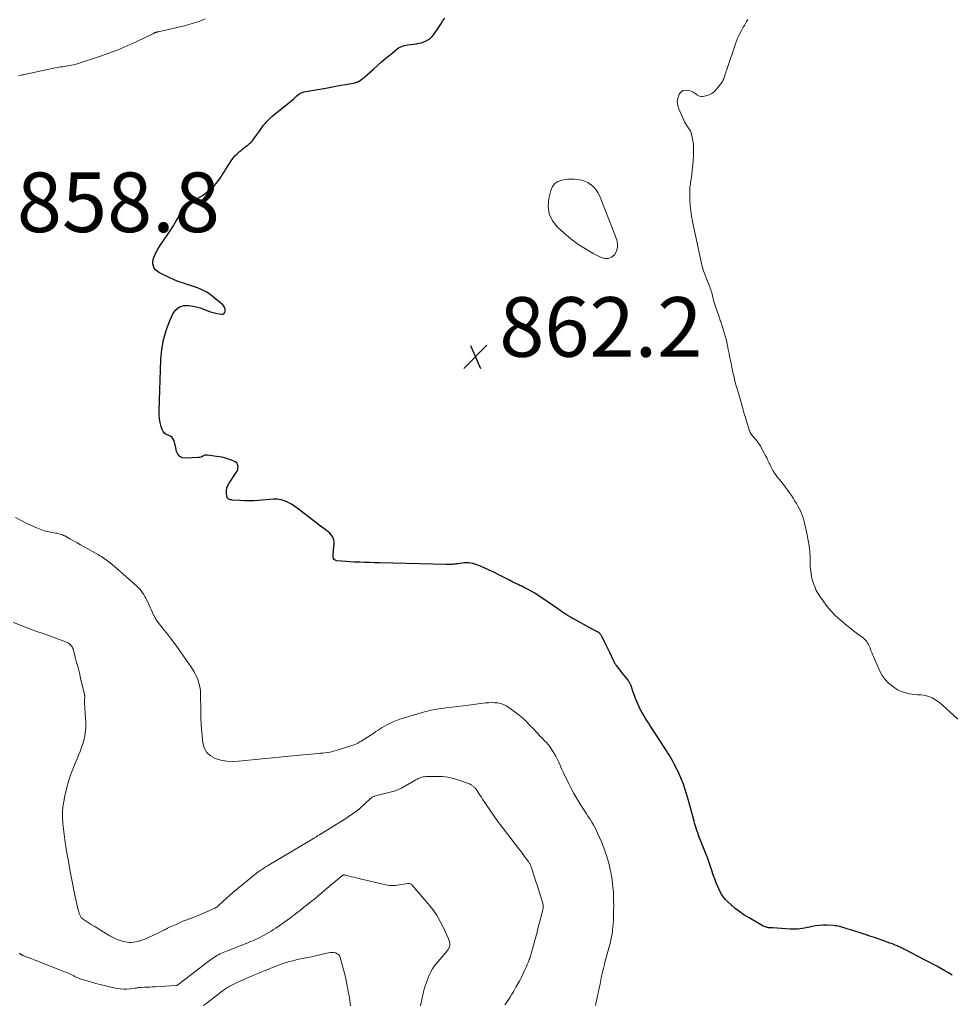
# Model space of a CAD drawing. Units: feet. Extents: x 1900344 to 1905000, y 535000 to 540001.
# Drawn here: x 1904337 to 1904650, y 535331 to 535662 of the extents above; entities that cross this region are included whole.
import ezdxf

# ---------------------------------------------------------------- set-up
doc = ezdxf.new("R2010")
doc.units = ezdxf.units.FT
doc.header["$LTSCALE"] = 100
doc.header["$MEASUREMENT"] = 0
for name, color, linetype, lineweight in [('CONTOUR INDEX', 32, 'Continuous', 25), ('CONTOUR INTERMEDIATE', 40, 'Continuous', 15), ('SPOT ELEVATION', 7, 'Continuous', 15)]:
    doc.layers.add(name, color=color, linetype=linetype, lineweight=lineweight)
doc.styles.add('slant', font='romans.shx', dxfattribs={"oblique": 14.999978})

# ---------------------------------------------------------------- blocks, each defined once
blk = doc.blocks.new('SPOT')
at = {"layer": 'SPOT ELEVATION', "lineweight": 25}
for p, q in [((-3.95, -3.95), (3.86, 3.85)), ((-1.67, 3.81), (1.74, -3.97))]:
    blk.add_line(p, q, dxfattribs=at)

msp = doc.modelspace()

# ---------------------------------------------------------------- linework, layer by layer
at = {"layer": 'CONTOUR INDEX', "elevation": 860, "flags": 128}
for points in [[(1904537.08, 535445.08), (1904536.98, 535445.23), (1904536.88, 535445.38), (1904536.79, 535445.53), (1904536.7, 535445.69), (1904536.62, 535445.85), (1904536.54, 535446.01), (1904535.61, 535447.98), (1904535.07, 535449.12), (1904534.53, 535450.27), (1904533.98, 535451.41), (1904533.43, 535452.55), (1904532.53, 535454.38), (1904532.4, 535454.63), (1904532.25, 535454.87), (1904532.09, 535455.11), (1904531.92, 535455.33), (1904531.8, 535455.48), (1904531.68, 535455.62), (1904531.54, 535455.75), (1904531.39, 535455.87), (1904531.23, 535455.97), (1904531.07, 535456.07), (1904530.9, 535456.16), (1904530.73, 535456.25), (1904530.56, 535456.33), (1904530.04, 535456.58), (1904529.61, 535456.79), (1904529.18, 535457.01), (1904528.76, 535457.23), (1904528.34, 535457.46), (1904523.33, 535460.21), (1904522.6, 535460.63), (1904521.87, 535461.05), (1904521.15, 535461.49), (1904520.44, 535461.94), (1904519.74, 535462.4), (1904519.03, 535462.87), (1904518.33, 535463.34), (1904517.64, 535463.81), (1904512.23, 535467.54), (1904511.06, 535468.31), (1904509.87, 535469.06), (1904508.66, 535469.75), (1904507.42, 535470.42), (1904506.09, 535471.11), (1904505.51, 535471.41), (1904504.93, 535471.7), (1904504.34, 535471.98), (1904503.74, 535472.26), (1904503.15, 535472.54), (1904502.56, 535472.82), (1904501.98, 535473.12), (1904501.4, 535473.42), (1904499.19, 535474.58), (1904497.65, 535475.37), (1904496.11, 535476.13), (1904494.54, 535476.86), (1904492.96, 535477.56), (1904491.1, 535478.36), (1904490.44, 535478.62), (1904489.76, 535478.85), (1904489.07, 535479.02), (1904488.37, 535479.16), (1904487.66, 535479.24), (1904486.95, 535479.28), (1904486.24, 535479.26), (1904485.53, 535479.19), (1904484.13, 535478.99), (1904483.64, 535478.93), (1904483.15, 535478.86), (1904482.66, 535478.81), (1904482.17, 535478.75), (1904481.68, 535478.71), (1904481.18, 535478.68), (1904480.69, 535478.68), (1904480.19, 535478.68), (1904457.75, 535479.24), (1904456.09, 535479.29), (1904454.44, 535479.34), (1904452.79, 535479.39), (1904451.14, 535479.46), (1904450.66, 535479.47), (1904449.25, 535479.54), (1904447.84, 535479.62), (1904446.43, 535479.72), (1904445.02, 535479.83), (1904443.37, 535479.97), (1904442.91, 535480.13), (1904442.55, 535480.38), (1904442.34, 535480.77), (1904442.23, 535481.24), (1904442.25, 535481.83), (1904442.27, 535482.41), (1904442.32, 535482.99), (1904442.37, 535483.58), (1904442.58, 535485.57), (1904442.58, 535486.25), (1904442.49, 535486.91), (1904442.27, 535487.53), (1904441.95, 535488.13), (1904441.53, 535488.69), (1904441.08, 535489.22), (1904440.57, 535489.69), (1904440.03, 535490.13), (1904439.06, 535490.84), (1904438.02, 535491.61), (1904436.98, 535492.39), (1904435.95, 535493.19), (1904434.92, 535493.99), (1904431.52, 535496.67), (1904430.47, 535497.46), (1904429.39, 535498.22), (1904428.27, 535498.92), (1904427.13, 535499.58), (1904425.94, 535500.1), (1904424.73, 535500.47), (1904423.47, 535500.62), (1904422.18, 535500.63), (1904417.13, 535500.2), (1904415.56, 535500.1), (1904413.99, 535500.05), (1904412.42, 535500.08), (1904410.85, 535500.16), (1904408.36, 535500.35), (1904408.04, 535500.39), (1904407.73, 535500.45), (1904407.43, 535500.55), (1904407.14, 535500.68), (1904406.89, 535500.85), (1904406.7, 535501.06), (1904406.58, 535501.32), (1904406.51, 535501.61), (1904406.42, 535502.75), (1904406.44, 535503.62), (1904406.58, 535504.46), (1904406.88, 535505.26), (1904407.29, 535506.03), (1904409.7, 535509.57), (1904409.97, 535510.07), (1904410.17, 535510.6), (1904410.26, 535511.15), (1904410.29, 535511.72), (1904410.16, 535512.24), (1904409.94, 535512.7), (1904409.58, 535513.06), (1904409.12, 535513.35), (1904408.14, 535513.75), (1904407.1, 535514.13), (1904406.04, 535514.46), (1904404.95, 535514.71), (1904403.85, 535514.9), (1904400.02, 535515.43), (1904399.62, 535515.44), (1904399.23, 535515.39), (1904398.86, 535515.27), (1904398.5, 535515.09), (1904398.15, 535514.9), (1904397.77, 535514.74), (1904397.38, 535514.65), (1904396.98, 535514.6), (1904392.71, 535514.37), (1904391.65, 535514.56), (1904390.76, 535514.97), (1904390.13, 535515.72), (1904389.68, 535516.7), (1904389.43, 535517.89), (1904389.28, 535518.53), (1904389.12, 535519.17), (1904388.93, 535519.8), (1904388.73, 535520.42), (1904388.44, 535520.97), (1904388.07, 535521.43), (1904387.59, 535521.77), (1904387.03, 535522.03), (1904386.8, 535522.1), (1904386.14, 535522.4), (1904385.58, 535522.81), (1904385.16, 535523.36), (1904384.84, 535524.01), (1904384.51, 535525.08), (1904384.18, 535526.37), (1904383.94, 535527.67), (1904383.83, 535528.99), (1904383.8, 535530.32), (1904384.39, 535547.6), (1904384.69, 535550.87), (1904385.23, 535554.1), (1904386.14, 535557.23), (1904387.29, 535560.31), (1904388.4, 535562.84), (1904389.4, 535564.21), (1904390.6, 535565.2), (1904392.09, 535565.63), (1904393.79, 535565.69), (1904395.79, 535565.33), (1904396.69, 535565.13), (1904397.58, 535564.89), (1904398.44, 535564.59), (1904399.3, 535564.25), (1904400.15, 535563.9), (1904401.01, 535563.59), (1904401.9, 535563.34), (1904402.79, 535563.12), (1904404.61, 535562.74), (1904405.12, 535562.77), (1904405.53, 535562.93), (1904405.81, 535563.28), (1904406.01, 535563.75), (1904405.98, 535564.35), (1904405.85, 535564.91), (1904405.56, 535565.4), (1904405.17, 535565.85), (1904402.18, 535568.4), (1904401.34, 535569.06), (1904400.47, 535569.68), (1904399.57, 535570.23), (1904398.63, 535570.74), (1904397.67, 535571.2), (1904396.69, 535571.61), (1904395.68, 535571.97), (1904394.67, 535572.3), (1904393.54, 535572.62), (1904391.96, 535573.12), (1904390.4, 535573.67), (1904388.88, 535574.31), (1904387.37, 535574.99), (1904383.74, 535576.75), (1904383.12, 535577.15), (1904382.58, 535577.64), (1904382.18, 535578.23), (1904381.86, 535578.91), (1904381.7, 535579.64), (1904381.66, 535580.37), (1904381.77, 535581.09), (1904381.99, 535581.81), (1904382.33, 535582.58), (1904382.8, 535583.57), (1904383.31, 535584.54), (1904383.88, 535585.47), (1904384.49, 535586.37), (1904385.13, 535587.26), (1904385.76, 535588.16), (1904386.38, 535589.06), (1904386.99, 535589.97), (1904387.54, 535590.8), (1904388.07, 535591.61), (1904388.58, 535592.44), (1904389.08, 535593.28), (1904389.56, 535594.13), (1904390.02, 535594.96), (1904390.26, 535595.4), (1904390.5, 535595.84), (1904390.74, 535596.28), (1904390.98, 535596.73), (1904391.24, 535597.15), (1904391.53, 535597.56), (1904391.86, 535597.93), (1904392.22, 535598.27), (1904393.79, 535599.62), (1904394.5, 535600.2), (1904395.24, 535600.74), (1904396.02, 535601.24), (1904396.81, 535601.7), (1904397.61, 535602.16), (1904398.38, 535602.65), (1904399.11, 535603.2), (1904399.83, 535603.78), (1904401.7, 535605.39), (1904402.35, 535606), (1904402.96, 535606.65), (1904403.51, 535607.34), (1904404.03, 535608.06), (1904404.52, 535608.81), (1904405, 535609.57), (1904405.49, 535610.32), (1904405.97, 535611.07), (1904407.97, 535614.21), (1904408.59, 535615.08), (1904409.26, 535615.9), (1904410.01, 535616.65), (1904410.82, 535617.35), (1904411.4, 535617.81), (1904411.95, 535618.25), (1904412.5, 535618.68), (1904413.05, 535619.12), (1904413.61, 535619.55), (1904414.14, 535620.01), (1904414.64, 535620.49), (1904415.1, 535621.01), (1904415.53, 535621.56), (1904417.44, 535624.25), (1904417.91, 535624.9), (1904418.4, 535625.55), (1904418.89, 535626.18), (1904419.4, 535626.81), (1904419.93, 535627.42), (1904420.48, 535628), (1904421.07, 535628.56), (1904421.68, 535629.09), (1904428.99, 535635.09), (1904429.13, 535635.21), (1904429.26, 535635.32), (1904429.39, 535635.44), (1904429.52, 535635.57), (1904429.64, 535635.69), (1904429.77, 535635.81), (1904429.9, 535635.93), (1904430.04, 535636.04), (1904430.57, 535636.5), (1904430.99, 535636.8), (1904431.43, 535637.06), (1904431.91, 535637.24), (1904432.41, 535637.37), (1904439.79, 535638.68), (1904441.47, 535638.98), (1904443.15, 535639.29), (1904444.83, 535639.6), (1904446.51, 535639.91), (1904449.48, 535640.47), (1904449.67, 535640.51), (1904449.86, 535640.56), (1904450.05, 535640.61), (1904450.24, 535640.67), (1904450.43, 535640.74), (1904450.61, 535640.82), (1904450.78, 535640.91), (1904450.95, 535641.02), (1904451.44, 535641.36), (1904451.85, 535641.65), (1904452.24, 535641.95), (1904452.63, 535642.27), (1904453, 535642.59), (1904455.72, 535645.04), (1904457.1, 535646.27), (1904458.49, 535647.49), (1904459.9, 535648.69), (1904461.31, 535649.88), (1904463.32, 535651.55), (1904463.75, 535651.88), (1904464.21, 535652.17), (1904464.68, 535652.42), (1904465.18, 535652.63), (1904465.69, 535652.81), (1904466.21, 535652.96), (1904466.74, 535653.07), (1904467.28, 535653.16), (1904470.16, 535653.54), (1904471.01, 535653.7), (1904471.84, 535653.9), (1904472.66, 535654.18), (1904473.45, 535654.52), (1904474.19, 535654.95), (1904474.87, 535655.44), (1904475.47, 535656.04), (1904476.02, 535656.7), (1904476.36, 535657.19), (1904477.02, 535658.16), (1904477.68, 535659.13), (1904478.32, 535660.11), (1904478.94, 535661.1), (1904479.01, 535661.2), (1904479.72, 535662.19)], [(1904649.99, 535340.83), (1904648.76, 535341.59), (1904647.52, 535342.32), (1904646.26, 535343.05), (1904646.18, 535343.09), (1904644.88, 535343.82), (1904643.58, 535344.53), (1904642.26, 535345.24), (1904640.94, 535345.93), (1904634.15, 535349.43), (1904633.84, 535349.59), (1904633.53, 535349.75), (1904633.21, 535349.91), (1904632.9, 535350.06), (1904632.58, 535350.21), (1904632.26, 535350.36), (1904631.94, 535350.5), (1904631.62, 535350.64), (1904631.23, 535350.8), (1904630.71, 535351.02), (1904630.18, 535351.23), (1904629.66, 535351.43), (1904629.13, 535351.63), (1904627.1, 535352.36), (1904625.55, 535352.91), (1904624, 535353.45), (1904622.44, 535353.97), (1904620.87, 535354.47), (1904615.98, 535356.02), (1904615.52, 535356.16), (1904615.06, 535356.31), (1904614.59, 535356.45), (1904614.13, 535356.6), (1904613.67, 535356.74), (1904613.2, 535356.88), (1904612.74, 535357.02), (1904612.27, 535357.15), (1904612.22, 535357.16), (1904611.72, 535357.28), (1904611.22, 535357.38), (1904610.72, 535357.44), (1904610.21, 535357.49), (1904607.79, 535357.62), (1904606.57, 535357.63), (1904605.34, 535357.57), (1904604.13, 535357.41), (1904602.92, 535357.17), (1904602.12, 535356.98), (1904601.32, 535356.8), (1904600.51, 535356.64), (1904599.7, 535356.51), (1904598.89, 535356.4), (1904598.08, 535356.32), (1904597.26, 535356.27), (1904596.44, 535356.27), (1904595.62, 535356.31), (1904589.82, 535356.69), (1904589.58, 535356.7), (1904589.35, 535356.71), (1904589.11, 535356.73), (1904588.88, 535356.74), (1904588.64, 535356.75), (1904588.41, 535356.78), (1904588.18, 535356.81), (1904587.95, 535356.86), (1904587.65, 535356.93), (1904587.27, 535357.03), (1904586.91, 535357.15), (1904586.55, 535357.31), (1904586.21, 535357.49), (1904581.84, 535360.04), (1904580.25, 535361.04), (1904578.7, 535362.1), (1904577.23, 535363.25), (1904575.8, 535364.47), (1904574.68, 535365.49), (1904573.9, 535366.29), (1904573.19, 535367.14), (1904572.6, 535368.08), (1904572.08, 535369.07), (1904571.41, 535370.57), (1904570.85, 535371.89), (1904570.32, 535373.22), (1904569.84, 535374.58), (1904569.39, 535375.94), (1904568.95, 535377.31), (1904568.49, 535378.67), (1904567.99, 535380.02), (1904567.47, 535381.36), (1904565.44, 535386.39), (1904565.15, 535387.13), (1904564.87, 535387.87), (1904564.61, 535388.62), (1904564.35, 535389.37), (1904564.07, 535390.18), (1904563.96, 535390.53), (1904563.85, 535390.88), (1904563.75, 535391.22), (1904563.66, 535391.57), (1904563.56, 535391.92), (1904563.47, 535392.27), (1904563.37, 535392.62), (1904563.28, 535392.97), (1904561.48, 535399.52), (1904561.17, 535400.61), (1904560.85, 535401.7), (1904560.51, 535402.79), (1904560.16, 535403.87), (1904559.8, 535404.93), (1904559.61, 535405.48), (1904559.41, 535406.02), (1904559.2, 535406.55), (1904558.98, 535407.09), (1904558.75, 535407.62), (1904558.51, 535408.14), (1904558.27, 535408.66), (1904558.01, 535409.18), (1904557.18, 535410.81), (1904556.76, 535411.62), (1904556.33, 535412.42), (1904555.89, 535413.22), (1904555.44, 535414.01), (1904554.98, 535414.79), (1904554.52, 535415.57), (1904554.04, 535416.34), (1904553.55, 535417.11), (1904548.54, 535424.8), (1904548.03, 535425.59), (1904547.52, 535426.39), (1904547.02, 535427.2), (1904546.53, 535428.01), (1904545.86, 535429.14), (1904545.71, 535429.39), (1904545.57, 535429.64), (1904545.44, 535429.9), (1904545.32, 535430.16), (1904544.63, 535431.67), (1904544.18, 535432.69), (1904543.75, 535433.72), (1904543.34, 535434.77), (1904542.96, 535435.82), (1904542.11, 535438.28), (1904542.03, 535438.49), (1904541.94, 535438.7), (1904541.84, 535438.91), (1904541.74, 535439.12), (1904541.63, 535439.32), (1904541.51, 535439.51), (1904541.38, 535439.7), (1904541.24, 535439.88), (1904540.21, 535441.15), (1904539.68, 535441.8), (1904539.16, 535442.45), (1904538.63, 535443.11), (1904538.11, 535443.76), (1904537.3, 535444.79), (1904537.19, 535444.93), (1904537.08, 535445.08)]]:
    msp.add_lwpolyline(points, dxfattribs=at)
at = {"layer": 'CONTOUR INTERMEDIATE', "flags": 128}
for points, elevation in [([(1904336.65, 535642.82), (1904337.05, 535642.91), (1904337.45, 535642.99), (1904337.85, 535643.08), (1904338.25, 535643.16), (1904338.65, 535643.24), (1904348.9, 535645.43), (1904349.51, 535645.55), (1904350.12, 535645.67), (1904350.73, 535645.77), (1904351.34, 535645.86), (1904351.95, 535645.94), (1904352.57, 535646.03), (1904353.18, 535646.13), (1904353.79, 535646.23), (1904353.81, 535646.23), (1904354.42, 535646.34), (1904355.03, 535646.48), (1904355.64, 535646.64), (1904356.24, 535646.82), (1904363.79, 535649.25), (1904366.93, 535650.34), (1904370.04, 535651.51), (1904373.09, 535652.82), (1904376.11, 535654.22), (1904381.86, 535657.03), (1904381.98, 535657.08), (1904382.09, 535657.14), (1904382.21, 535657.19), (1904382.33, 535657.24), (1904382.45, 535657.29), (1904382.57, 535657.33), (1904382.69, 535657.37), (1904382.81, 535657.41), (1904382.86, 535657.42), (1904383, 535657.46), (1904383.15, 535657.5), (1904383.3, 535657.54), (1904383.45, 535657.57), (1904392.26, 535659.61), (1904393.02, 535659.79), (1904393.77, 535659.99), (1904394.52, 535660.21), (1904395.27, 535660.43), (1904396.01, 535660.67), (1904396.75, 535660.93), (1904397.49, 535661.19), (1904398.21, 535661.47), (1904398.42, 535661.55), (1904399.24, 535661.87)], 856), ([(1904651.97, 535426.82), (1904646.64, 535431.64), (1904645.87, 535432.28), (1904645.06, 535432.89), (1904644.2, 535433.42), (1904643.32, 535433.91), (1904643.27, 535433.93), (1904642.37, 535434.31), (1904641.44, 535434.62), (1904640.49, 535434.81), (1904639.51, 535434.92), (1904638.53, 535434.99), (1904637.54, 535435.08), (1904636.56, 535435.21), (1904635.58, 535435.35), (1904635.18, 535435.42), (1904634.04, 535435.69), (1904632.94, 535436.06), (1904631.9, 535436.57), (1904630.89, 535437.18), (1904629.99, 535437.82), (1904628.69, 535438.9), (1904627.54, 535440.1), (1904626.58, 535441.47), (1904625.77, 535442.95), (1904623.6, 535447.79), (1904623.32, 535448.46), (1904623.04, 535449.12), (1904622.78, 535449.8), (1904622.52, 535450.48), (1904622.37, 535450.91), (1904622.19, 535451.36), (1904621.98, 535451.81), (1904621.74, 535452.24), (1904621.49, 535452.66), (1904621.19, 535453.06), (1904620.87, 535453.43), (1904620.52, 535453.76), (1904620.14, 535454.07), (1904618.23, 535455.48), (1904616.89, 535456.49), (1904615.56, 535457.52), (1904614.25, 535458.58), (1904612.96, 535459.65), (1904612.29, 535460.22), (1904610.73, 535461.65), (1904609.27, 535463.15), (1904607.93, 535464.77), (1904606.68, 535466.47), (1904605.52, 535468.18), (1904604.95, 535469.1), (1904604.43, 535470.04), (1904603.99, 535471.03), (1904603.6, 535472.03), (1904603.38, 535472.67), (1904603.16, 535473.39), (1904602.96, 535474.11), (1904602.81, 535474.84), (1904602.68, 535475.57), (1904602.66, 535475.68), (1904602.56, 535476.48), (1904602.47, 535477.28), (1904602.41, 535478.08), (1904602.37, 535478.88), (1904602.31, 535481.12), (1904602.2, 535483.03), (1904602.01, 535484.94), (1904601.71, 535486.83), (1904601.34, 535488.71), (1904600.33, 535493.16), (1904600.09, 535494.07), (1904599.81, 535494.96), (1904599.46, 535495.84), (1904599.08, 535496.69), (1904598.65, 535497.53), (1904598.21, 535498.36), (1904597.73, 535499.18), (1904597.24, 535499.98), (1904596.63, 535500.95), (1904596.05, 535501.85), (1904595.45, 535502.74), (1904594.84, 535503.62), (1904594.2, 535504.49), (1904593.72, 535505.15), (1904593.31, 535505.68), (1904592.9, 535506.2), (1904592.48, 535506.71), (1904592.05, 535507.22), (1904591.62, 535507.73), (1904591.21, 535508.26), (1904590.82, 535508.79), (1904590.44, 535509.34), (1904590.29, 535509.57), (1904589.87, 535510.25), (1904589.47, 535510.94), (1904589.11, 535511.65), (1904588.77, 535512.38), (1904588.61, 535512.74), (1904588.19, 535513.65), (1904587.76, 535514.55), (1904587.3, 535515.44), (1904586.83, 535516.33), (1904585.66, 535518.45), (1904585.31, 535519.03), (1904584.94, 535519.6), (1904584.53, 535520.14), (1904584.09, 535520.66), (1904583.74, 535521.05), (1904583.46, 535521.37), (1904583.19, 535521.69), (1904582.92, 535522.02), (1904582.66, 535522.36), (1904582.43, 535522.7), (1904582.22, 535523.06), (1904582.05, 535523.44), (1904581.9, 535523.84), (1904581.38, 535525.55), (1904581, 535526.82), (1904580.62, 535528.08), (1904580.25, 535529.35), (1904579.88, 535530.62), (1904578.81, 535534.37), (1904578.5, 535535.46), (1904578.18, 535536.55), (1904577.86, 535537.65), (1904577.54, 535538.74), (1904577.23, 535539.83), (1904576.94, 535540.93), (1904576.68, 535542.04), (1904576.43, 535543.15), (1904575.7, 535546.76), (1904575.42, 535548.14), (1904575.14, 535549.53), (1904574.86, 535550.91), (1904574.57, 535552.29), (1904574.48, 535552.74), (1904574.23, 535553.9), (1904573.95, 535555.05), (1904573.64, 535556.19), (1904573.31, 535557.32), (1904572.85, 535558.82), (1904572.73, 535559.2), (1904572.6, 535559.58), (1904572.46, 535559.95), (1904572.32, 535560.32), (1904572.18, 535560.69), (1904572.04, 535561.07), (1904571.9, 535561.44), (1904571.77, 535561.82), (1904570.55, 535565.36), (1904570.33, 535566.03), (1904570.13, 535566.7), (1904569.95, 535567.38), (1904569.79, 535568.07), (1904569.72, 535568.4), (1904569.6, 535568.92), (1904569.47, 535569.44), (1904569.32, 535569.95), (1904569.17, 535570.46), (1904569, 535570.97), (1904568.83, 535571.47), (1904568.64, 535571.97), (1904568.44, 535572.46), (1904567.64, 535574.36), (1904567.08, 535575.81), (1904566.58, 535577.28), (1904566.15, 535578.78), (1904565.78, 535580.29), (1904562.86, 535593.92), (1904562.53, 535595.68), (1904562.27, 535597.45), (1904562.1, 535599.23), (1904562, 535601.02), (1904561.92, 535603.67), (1904561.92, 535604.14), (1904561.93, 535604.61), (1904561.96, 535605.08), (1904562.01, 535605.55), (1904562.07, 535606.01), (1904562.13, 535606.48), (1904562.2, 535606.94), (1904562.26, 535607.41), (1904562.58, 535609.66), (1904562.78, 535611.25), (1904562.95, 535612.84), (1904563.07, 535614.44), (1904563.15, 535616.05), (1904563.21, 535617.62), (1904563.2, 535618.74), (1904563.14, 535619.86), (1904562.99, 535620.97), (1904562.77, 535622.08), (1904562.54, 535623.08), (1904562.36, 535623.66), (1904562.14, 535624.22), (1904561.84, 535624.75), (1904561.49, 535625.25), (1904561.13, 535625.75), (1904560.79, 535626.26), (1904560.5, 535626.79), (1904560.22, 535627.34), (1904558.24, 535631.73), (1904557.89, 535632.87), (1904557.75, 535634.02), (1904557.9, 535635.16), (1904558.25, 535636.3), (1904558.39, 535636.59), (1904558.97, 535637.32), (1904559.64, 535637.82), (1904560.47, 535637.98), (1904561.4, 535637.91), (1904562.41, 535637.58), (1904562.93, 535637.38), (1904563.43, 535637.13), (1904563.89, 535636.81), (1904564.32, 535636.46), (1904564.76, 535636.15), (1904565.23, 535635.94), (1904565.74, 535635.87), (1904566.27, 535635.89), (1904567.37, 535636.1), (1904568.4, 535636.42), (1904569.36, 535636.87), (1904570.19, 535637.52), (1904570.94, 535638.3), (1904572.68, 535640.6), (1904572.79, 535640.75), (1904572.9, 535640.9), (1904572.99, 535641.06), (1904573.08, 535641.22), (1904573.17, 535641.39), (1904573.24, 535641.56), (1904573.31, 535641.73), (1904573.38, 535641.91), (1904573.68, 535642.78), (1904573.76, 535643.05), (1904573.85, 535643.31), (1904573.93, 535643.57), (1904574, 535643.84), (1904574.08, 535644.1), (1904574.16, 535644.37), (1904574.24, 535644.63), (1904574.33, 535644.89), (1904577.35, 535653.82), (1904577.69, 535654.73), (1904578.07, 535655.63), (1904578.49, 535656.51), (1904578.94, 535657.37), (1904579.17, 535657.78), (1904579.53, 535658.43), (1904579.91, 535659.07), (1904580.28, 535659.72), (1904580.66, 535660.36), (1904581.03, 535661.01), (1904581.38, 535661.67)], 864), ([(1904530.29, 535330.67), (1904530.99, 535333.91), (1904531.27, 535335.23), (1904531.55, 535336.54), (1904531.81, 535337.86), (1904532.08, 535339.18), (1904532.34, 535340.5), (1904532.63, 535341.82), (1904532.94, 535343.13), (1904533.27, 535344.43), (1904533.44, 535345.08), (1904533.77, 535346.33), (1904534.11, 535347.58), (1904534.45, 535348.83), (1904534.79, 535350.07), (1904535.18, 535351.45), (1904535.32, 535352.01), (1904535.46, 535352.57), (1904535.59, 535353.13), (1904535.71, 535353.7), (1904535.82, 535354.26), (1904535.91, 535354.83), (1904535.98, 535355.41), (1904536.05, 535355.98), (1904536.15, 535357.05), (1904536.24, 535358.16), (1904536.32, 535359.27), (1904536.36, 535360.38), (1904536.38, 535361.5), (1904536.39, 535362.93), (1904536.4, 535363.75), (1904536.4, 535364.58), (1904536.39, 535365.4), (1904536.38, 535366.22), (1904536.36, 535367.05), (1904536.33, 535367.87), (1904536.28, 535368.69), (1904536.22, 535369.51), (1904536.16, 535370.39), (1904536.03, 535371.64), (1904535.88, 535372.89), (1904535.67, 535374.13), (1904535.42, 535375.37), (1904535.21, 535376.37), (1904534.83, 535377.95), (1904534.41, 535379.52), (1904533.94, 535381.07), (1904533.43, 535382.61), (1904533.39, 535382.74), (1904532.85, 535384.2), (1904532.28, 535385.65), (1904531.66, 535387.08), (1904531.01, 535388.49), (1904530.64, 535389.28), (1904530.13, 535390.28), (1904529.61, 535391.27), (1904529.04, 535392.24), (1904528.45, 535393.19), (1904528.39, 535393.28), (1904527.75, 535394.26), (1904527.11, 535395.25), (1904526.47, 535396.23), (1904525.84, 535397.22), (1904525.02, 535398.51), (1904524, 535400.16), (1904523.03, 535401.83), (1904522.12, 535403.53), (1904521.25, 535405.26), (1904519.58, 535408.75), (1904519.14, 535409.69), (1904518.7, 535410.63), (1904518.28, 535411.58), (1904517.87, 535412.53), (1904517.43, 535413.46), (1904516.96, 535414.39), (1904516.45, 535415.28), (1904515.9, 535416.15), (1904515.04, 535417.44), (1904514.83, 535417.73), (1904514.62, 535418.01), (1904514.4, 535418.28), (1904514.16, 535418.54), (1904513.92, 535418.8), (1904513.68, 535419.06), (1904513.43, 535419.31), (1904513.18, 535419.56), (1904512.82, 535419.93), (1904512.39, 535420.37), (1904511.96, 535420.81), (1904511.54, 535421.25), (1904511.12, 535421.7), (1904508.89, 535424.05), (1904508.39, 535424.59), (1904507.88, 535425.12), (1904507.37, 535425.65), (1904506.86, 535426.18), (1904506.34, 535426.7), (1904505.8, 535427.2), (1904505.24, 535427.68), (1904504.66, 535428.13), (1904501.15, 535430.75), (1904500.29, 535431.29), (1904499.4, 535431.73), (1904498.45, 535432.03), (1904497.46, 535432.22), (1904496.44, 535432.31), (1904495.43, 535432.34), (1904494.41, 535432.3), (1904493.39, 535432.22), (1904487.69, 535431.52), (1904485.81, 535431.29), (1904483.93, 535431.05), (1904482.05, 535430.81), (1904480.17, 535430.57), (1904477.72, 535430.25), (1904477.07, 535430.16), (1904476.42, 535430.06), (1904475.78, 535429.94), (1904475.13, 535429.81), (1904474.49, 535429.67), (1904473.86, 535429.51), (1904473.22, 535429.35), (1904472.59, 535429.17), (1904466.89, 535427.51), (1904465.75, 535427.15), (1904464.61, 535426.77), (1904463.49, 535426.34), (1904462.37, 535425.88), (1904461.74, 535425.61), (1904460.96, 535425.25), (1904460.2, 535424.86), (1904459.45, 535424.44), (1904458.72, 535424), (1904458, 535423.53), (1904457.28, 535423.07), (1904456.55, 535422.61), (1904455.83, 535422.14), (1904451.57, 535419.41), (1904451.2, 535419.18), (1904450.83, 535418.96), (1904450.45, 535418.75), (1904450.06, 535418.55), (1904449.67, 535418.37), (1904449.27, 535418.19), (1904448.86, 535418.04), (1904448.45, 535417.9), (1904443.62, 535416.35), (1904442.82, 535416.12), (1904442.02, 535415.91), (1904441.21, 535415.75), (1904440.39, 535415.62), (1904439.57, 535415.51), (1904438.75, 535415.41), (1904437.93, 535415.33), (1904437.1, 535415.25), (1904436.12, 535415.17), (1904434.81, 535415.07), (1904433.5, 535414.95), (1904432.18, 535414.83), (1904430.87, 535414.7), (1904410.39, 535412.64), (1904408.42, 535412.57), (1904406.47, 535412.68), (1904404.55, 535413.04), (1904402.65, 535413.57), (1904401.07, 535414.48), (1904399.79, 535415.62), (1904398.97, 535417.13), (1904398.46, 535418.88), (1904398.36, 535419.82), (1904398.14, 535422.28), (1904397.96, 535424.74), (1904397.85, 535427.2), (1904397.79, 535429.67), (1904397.73, 535435.12), (1904397.64, 535436.4), (1904397.47, 535437.66), (1904397.15, 535438.9), (1904396.74, 535440.12), (1904396.23, 535441.3), (1904395.66, 535442.46), (1904395.02, 535443.57), (1904394.32, 535444.66), (1904393.8, 535445.42), (1904392.8, 535446.86), (1904391.79, 535448.3), (1904390.77, 535449.72), (1904389.73, 535451.14), (1904387.61, 535453.99), (1904386.92, 535454.91), (1904386.22, 535455.81), (1904385.51, 535456.71), (1904384.78, 535457.59), (1904383.76, 535458.82), (1904383.54, 535459.09), (1904383.33, 535459.37), (1904383.13, 535459.65), (1904382.94, 535459.94), (1904382.76, 535460.23), (1904382.59, 535460.53), (1904382.42, 535460.84), (1904382.27, 535461.15), (1904379.66, 535466.74), (1904379.34, 535467.39), (1904379, 535468.02), (1904378.62, 535468.64), (1904378.23, 535469.25), (1904377.8, 535469.84), (1904377.34, 535470.4), (1904376.85, 535470.92), (1904376.33, 535471.42), (1904373.44, 535474.01), (1904373.11, 535474.31), (1904372.78, 535474.6), (1904372.45, 535474.89), (1904372.11, 535475.18), (1904371.76, 535475.48), (1904371.6, 535475.62), (1904371.44, 535475.76), (1904371.28, 535475.9), (1904371.13, 535476.05), (1904370.98, 535476.19), (1904370.82, 535476.33), (1904370.66, 535476.47), (1904370.5, 535476.61), (1904367.19, 535479.4), (1904366.74, 535479.76), (1904366.3, 535480.11), (1904365.83, 535480.43), (1904365.36, 535480.75), (1904364.88, 535481.05), (1904364.4, 535481.35), (1904363.91, 535481.64), (1904363.42, 535481.93), (1904358.63, 535484.67), (1904357.43, 535485.35), (1904356.23, 535486.03), (1904355.02, 535486.71), (1904353.81, 535487.38), (1904352.1, 535488.33), (1904351.74, 535488.51), (1904351.37, 535488.68), (1904351, 535488.82), (1904350.62, 535488.94), (1904350.23, 535489.04), (1904349.84, 535489.13), (1904349.44, 535489.21), (1904349.05, 535489.28), (1904347.47, 535489.52), (1904346.3, 535489.75), (1904345.15, 535490.05), (1904344.03, 535490.44), (1904342.92, 535490.89), (1904339.84, 535492.31), (1904337.67, 535493.37), (1904335.54, 535494.49)], 856), ([(1904499.83, 535330.84), (1904500.29, 535331.48), (1904500.97, 535332.47), (1904501.63, 535333.46), (1904502.26, 535334.48), (1904502.87, 535335.51), (1904503.59, 535336.77), (1904504.23, 535337.9), (1904504.84, 535339.05), (1904505.43, 535340.2), (1904505.99, 535341.37), (1904506.47, 535342.37), (1904506.78, 535343.04), (1904507.09, 535343.72), (1904507.38, 535344.39), (1904507.67, 535345.07), (1904507.91, 535345.66), (1904508.07, 535346.05), (1904508.22, 535346.45), (1904508.36, 535346.84), (1904508.5, 535347.24), (1904508.62, 535347.65), (1904508.75, 535348.05), (1904508.86, 535348.46), (1904508.97, 535348.86), (1904510.25, 535353.67), (1904510.68, 535355.3), (1904511.1, 535356.94), (1904511.53, 535358.58), (1904511.94, 535360.21), (1904512.61, 535362.87), (1904512.68, 535363.18), (1904512.72, 535363.49), (1904512.74, 535363.81), (1904512.73, 535364.13), (1904512.7, 535364.44), (1904512.66, 535364.76), (1904512.59, 535365.07), (1904512.5, 535365.37), (1904511.75, 535367.76), (1904511.27, 535369.25), (1904510.78, 535370.74), (1904510.29, 535372.24), (1904509.8, 535373.73), (1904508.64, 535377.21), (1904508.54, 535377.48), (1904508.44, 535377.75), (1904508.32, 535378.01), (1904508.2, 535378.27), (1904508.17, 535378.33), (1904508.05, 535378.56), (1904507.92, 535378.78), (1904507.78, 535378.99), (1904507.63, 535379.2), (1904506.8, 535380.29), (1904506.23, 535381.04), (1904505.66, 535381.79), (1904505.09, 535382.54), (1904504.52, 535383.29), (1904498.3, 535391.39), (1904497.77, 535392.1), (1904497.25, 535392.82), (1904496.74, 535393.54), (1904496.23, 535394.27), (1904492.38, 535399.96), (1904491.97, 535400.58), (1904491.56, 535401.2), (1904491.15, 535401.82), (1904490.74, 535402.44), (1904490.18, 535403.29), (1904490.05, 535403.48), (1904489.9, 535403.66), (1904489.75, 535403.84), (1904489.58, 535404), (1904489.4, 535404.15), (1904489.22, 535404.3), (1904489.03, 535404.43), (1904488.83, 535404.56), (1904488.61, 535404.69), (1904488.29, 535404.86), (1904487.97, 535405.03), (1904487.64, 535405.17), (1904487.31, 535405.3), (1904484.41, 535406.34), (1904482.6, 535406.88), (1904480.77, 535407.28), (1904478.91, 535407.49), (1904477.02, 535407.56), (1904473.32, 535407.51), (1904472.88, 535407.48), (1904472.44, 535407.42), (1904472.02, 535407.32), (1904471.6, 535407.18), (1904471.18, 535407.02), (1904470.78, 535406.84), (1904470.38, 535406.64), (1904469.99, 535406.43), (1904465.11, 535403.65), (1904464.72, 535403.44), (1904464.33, 535403.24), (1904463.92, 535403.07), (1904463.51, 535402.9), (1904463.09, 535402.75), (1904462.67, 535402.61), (1904462.25, 535402.49), (1904461.82, 535402.37), (1904456.42, 535401.01), (1904456.2, 535400.94), (1904455.98, 535400.87), (1904455.77, 535400.78), (1904455.56, 535400.68), (1904455.36, 535400.56), (1904455.17, 535400.44), (1904454.99, 535400.3), (1904454.81, 535400.15), (1904451.32, 535396.93), (1904451.22, 535396.84), (1904451.13, 535396.75), (1904451.03, 535396.67), (1904450.93, 535396.58), (1904450.83, 535396.5), (1904450.72, 535396.42), (1904450.62, 535396.34), (1904450.51, 535396.27), (1904445.51, 535392.81), (1904445.46, 535392.77), (1904445.4, 535392.74), (1904445.35, 535392.7), (1904445.29, 535392.67), (1904445.24, 535392.63), (1904445.18, 535392.59), (1904445.13, 535392.56), (1904445.07, 535392.53), (1904438.53, 535388.51), (1904438.42, 535388.44), (1904438.32, 535388.38), (1904438.21, 535388.32), (1904438.11, 535388.26), (1904438, 535388.2), (1904437.9, 535388.13), (1904437.79, 535388.07), (1904437.69, 535388.01), (1904437.12, 535387.68), (1904436.73, 535387.45), (1904436.35, 535387.22), (1904435.96, 535386.99), (1904435.57, 535386.76), (1904420.21, 535377.59), (1904419.56, 535377.19), (1904418.91, 535376.78), (1904418.28, 535376.36), (1904417.65, 535375.92), (1904417.03, 535375.48), (1904416.42, 535375.02), (1904415.81, 535374.55), (1904415.22, 535374.07), (1904410.9, 535370.55), (1904410.48, 535370.19), (1904410.05, 535369.84), (1904409.62, 535369.49), (1904409.19, 535369.13), (1904408.77, 535368.77), (1904408.35, 535368.41), (1904407.93, 535368.04), (1904407.52, 535367.67), (1904403.74, 535364.19), (1904403.7, 535364.15), (1904403.66, 535364.11), (1904403.62, 535364.07), (1904403.57, 535364.03), (1904403.53, 535363.99), (1904403.49, 535363.95), (1904403.44, 535363.92), (1904403.4, 535363.88), (1904403.25, 535363.77), (1904403.12, 535363.68), (1904402.99, 535363.6), (1904402.86, 535363.53), (1904402.72, 535363.47), (1904397.44, 535361.14), (1904396.51, 535360.75), (1904395.57, 535360.36), (1904394.63, 535360), (1904393.69, 535359.64), (1904392.74, 535359.29), (1904391.8, 535358.92), (1904390.87, 535358.53), (1904389.95, 535358.12), (1904388.47, 535357.45), (1904388.01, 535357.24), (1904387.56, 535357.02), (1904387.1, 535356.8), (1904386.65, 535356.58), (1904386.63, 535356.57), (1904386.19, 535356.34), (1904385.76, 535356.13), (1904385.32, 535355.91), (1904384.88, 535355.69), (1904384.44, 535355.48), (1904384, 535355.26), (1904383.56, 535355.05), (1904383.12, 535354.84), (1904380.48, 535353.57), (1904379.73, 535353.24), (1904378.97, 535352.93), (1904378.2, 535352.66), (1904377.42, 535352.41), (1904377.2, 535352.35), (1904376.52, 535352.17), (1904375.83, 535352.03), (1904375.13, 535351.93), (1904374.43, 535351.86), (1904373.73, 535351.85), (1904373.04, 535351.9), (1904372.35, 535352.01), (1904371.67, 535352.18), (1904371.03, 535352.38), (1904370.05, 535352.72), (1904369.09, 535353.1), (1904368.16, 535353.56), (1904367.25, 535354.07), (1904364.15, 535355.94), (1904363.09, 535356.59), (1904362.04, 535357.24), (1904360.99, 535357.9), (1904359.94, 535358.56), (1904357.97, 535359.82), (1904357.91, 535359.86), (1904357.85, 535359.9), (1904357.79, 535359.94), (1904357.74, 535359.99), (1904357.69, 535360.04), (1904357.65, 535360.09), (1904357.61, 535360.15), (1904357.58, 535360.21), (1904357.2, 535361.07), (1904357, 535361.58), (1904356.82, 535362.08), (1904356.68, 535362.6), (1904356.55, 535363.13), (1904355.31, 535368.86), (1904354.61, 535372.27), (1904353.94, 535375.68), (1904353.32, 535379.1), (1904352.74, 535382.52), (1904352.14, 535386.25), (1904351.88, 535388.1), (1904351.66, 535389.95), (1904351.5, 535391.8), (1904351.38, 535393.66), (1904351.38, 535395.52), (1904351.49, 535397.36), (1904351.75, 535399.19), (1904352.12, 535401.01), (1904352.84, 535403.88), (1904353.41, 535405.95), (1904354.05, 535408), (1904354.8, 535410.01), (1904355.61, 535412), (1904356.26, 535413.48), (1904356.78, 535414.72), (1904357.28, 535415.97), (1904357.74, 535417.24), (1904358.17, 535418.51), (1904358.38, 535419.18), (1904358.65, 535420.14), (1904358.87, 535421.1), (1904359.02, 535422.08), (1904359.13, 535423.07), (1904359.17, 535424.07), (1904359.19, 535425.06), (1904359.17, 535426.06), (1904359.12, 535427.06), (1904358.73, 535432.38), (1904358.73, 535432.51), (1904358.73, 535432.64), (1904358.73, 535432.77), (1904358.73, 535432.9), (1904358.74, 535433.03), (1904358.76, 535433.16), (1904358.77, 535433.29), (1904358.79, 535433.41), (1904358.85, 535433.83), (1904358.86, 535433.99), (1904358.87, 535434.15), (1904358.85, 535434.31), (1904358.83, 535434.47), (1904358.8, 535434.63), (1904358.76, 535434.79), (1904358.73, 535434.94), (1904358.69, 535435.1), (1904357.43, 535440.54), (1904357.01, 535442.32), (1904356.57, 535444.09), (1904356.11, 535445.87), (1904355.63, 535447.64), (1904354.88, 535450.35), (1904354.74, 535450.74), (1904354.56, 535451.11), (1904354.32, 535451.45), (1904354.05, 535451.77), (1904353.73, 535452.05), (1904353.4, 535452.3), (1904353.03, 535452.5), (1904352.65, 535452.67), (1904346.4, 535455.01), (1904345.79, 535455.23), (1904345.17, 535455.45), (1904344.55, 535455.65), (1904343.93, 535455.85), (1904343.31, 535456.05), (1904342.69, 535456.25), (1904342.07, 535456.47), (1904341.46, 535456.7), (1904334.87, 535459.27)], 852), ([(1904471.52, 535330.57), (1904472.07, 535333.28), (1904472.29, 535334.25), (1904472.53, 535335.22), (1904472.8, 535336.19), (1904473.09, 535337.14), (1904473.41, 535338.09), (1904473.75, 535339.03), (1904474.11, 535339.96), (1904474.49, 535340.89), (1904474.56, 535341.04), (1904475.03, 535342.01), (1904475.55, 535342.94), (1904476.16, 535343.82), (1904476.82, 535344.67), (1904480.13, 535348.54), (1904480.32, 535348.78), (1904480.51, 535349.03), (1904480.69, 535349.28), (1904480.87, 535349.54), (1904480.96, 535349.67), (1904481.07, 535349.87), (1904481.17, 535350.08), (1904481.24, 535350.29), (1904481.3, 535350.51), (1904481.34, 535350.74), (1904481.36, 535350.97), (1904481.36, 535351.19), (1904481.34, 535351.42), (1904481.31, 535351.66), (1904481.25, 535352.01), (1904481.18, 535352.35), (1904481.07, 535352.68), (1904480.94, 535353), (1904479.27, 535356.76), (1904478.2, 535358.91), (1904477.01, 535360.98), (1904475.64, 535362.94), (1904474.16, 535364.82), (1904468.79, 535371.05), (1904468.64, 535371.2), (1904468.47, 535371.34), (1904468.28, 535371.45), (1904468.09, 535371.55), (1904467.88, 535371.61), (1904467.67, 535371.65), (1904467.45, 535371.66), (1904467.24, 535371.64), (1904464.47, 535371.12), (1904463.83, 535371.03), (1904463.19, 535370.96), (1904462.54, 535370.94), (1904461.89, 535370.95), (1904461.24, 535370.99), (1904460.59, 535371.07), (1904459.95, 535371.17), (1904459.32, 535371.31), (1904450.88, 535373.29), (1904450.07, 535373.49), (1904449.25, 535373.69), (1904448.43, 535373.89), (1904447.62, 535374.1), (1904446.19, 535374.47), (1904446.09, 535374.49), (1904445.99, 535374.51), (1904445.89, 535374.51), (1904445.79, 535374.5), (1904445.69, 535374.48), (1904445.6, 535374.45), (1904445.51, 535374.41), (1904445.42, 535374.37), (1904445.34, 535374.31), (1904445.21, 535374.23), (1904445.09, 535374.14), (1904444.97, 535374.05), (1904444.86, 535373.96), (1904439.58, 535369.45), (1904438.41, 535368.46), (1904437.23, 535367.47), (1904436.04, 535366.5), (1904434.84, 535365.53), (1904433.64, 535364.57), (1904432.43, 535363.62), (1904431.22, 535362.67), (1904430, 535361.72), (1904428.99, 535360.94), (1904427.89, 535360.11), (1904426.77, 535359.28), (1904425.64, 535358.48), (1904424.5, 535357.69), (1904423.77, 535357.2), (1904422.98, 535356.67), (1904422.19, 535356.16), (1904421.38, 535355.67), (1904420.57, 535355.19), (1904418.8, 535354.18), (1904418.11, 535353.79), (1904417.41, 535353.42), (1904416.7, 535353.07), (1904415.98, 535352.73), (1904415.25, 535352.41), (1904414.52, 535352.1), (1904413.78, 535351.8), (1904413.05, 535351.51), (1904406.41, 535348.94), (1904405.85, 535348.72), (1904405.31, 535348.48), (1904404.77, 535348.23), (1904404.23, 535347.97), (1904403.71, 535347.69), (1904403.19, 535347.39), (1904402.69, 535347.07), (1904402.2, 535346.74), (1904400.61, 535345.64), (1904399.86, 535345.11), (1904399.12, 535344.57), (1904398.38, 535344.02), (1904397.65, 535343.46), (1904396.92, 535342.9), (1904396.19, 535342.34), (1904395.46, 535341.78), (1904394.74, 535341.21), (1904390.03, 535337.56), (1904389.96, 535337.51), (1904389.89, 535337.47), (1904389.81, 535337.43), (1904389.74, 535337.4), (1904389.65, 535337.37), (1904389.57, 535337.35), (1904389.49, 535337.34), (1904389.4, 535337.33), (1904382.42, 535336.95), (1904381.54, 535336.9), (1904380.66, 535336.86), (1904379.79, 535336.82), (1904378.91, 535336.79), (1904377.65, 535336.74), (1904377.4, 535336.73), (1904377.15, 535336.7), (1904376.91, 535336.67), (1904376.67, 535336.62), (1904376.43, 535336.58), (1904376.18, 535336.53), (1904375.94, 535336.5), (1904375.7, 535336.46), (1904374.05, 535336.26), (1904372.99, 535336.18), (1904371.93, 535336.17), (1904370.87, 535336.25), (1904369.81, 535336.41), (1904368.14, 535336.72), (1904366.26, 535337.12), (1904364.4, 535337.55), (1904362.54, 535338.05), (1904360.7, 535338.58), (1904357.3, 535339.64), (1904357.02, 535339.73), (1904356.74, 535339.83), (1904356.47, 535339.94), (1904356.2, 535340.06), (1904355.93, 535340.18), (1904355.66, 535340.31), (1904355.4, 535340.44), (1904355.13, 535340.57), (1904354.22, 535341.02), (1904353.5, 535341.36), (1904352.77, 535341.7), (1904352.03, 535342.01), (1904351.29, 535342.31), (1904343.91, 535345.2), (1904342.89, 535345.6), (1904341.88, 535346), (1904340.86, 535346.4), (1904339.84, 535346.8), (1904338.03, 535347.5), (1904337.91, 535347.55), (1904337.8, 535347.6), (1904337.68, 535347.65), (1904337.57, 535347.7), (1904337.46, 535347.76), (1904337.36, 535347.82), (1904337.26, 535347.9), (1904337.16, 535347.98), (1904337.03, 535348.11), (1904336.88, 535348.27)], 848), ([(1904448.08, 535330.54), (1904447.98, 535331.5), (1904447.84, 535332.45), (1904447.67, 535333.4), (1904447.48, 535334.35), (1904447.29, 535335.3), (1904447.12, 535336.25), (1904446.94, 535337.2), (1904446.84, 535337.78), (1904446.6, 535339.02), (1904446.33, 535340.25), (1904446.03, 535341.48), (1904445.7, 535342.69), (1904444.54, 535346.78), (1904444.3, 535347.3), (1904443.98, 535347.74), (1904443.53, 535348.06), (1904443.01, 535348.31), (1904442.42, 535348.43), (1904441.82, 535348.48), (1904441.22, 535348.45), (1904440.62, 535348.35), (1904439.08, 535347.97), (1904437.7, 535347.64), (1904436.33, 535347.32), (1904434.95, 535347.02), (1904433.57, 535346.74), (1904430.15, 535346.05), (1904429.12, 535345.82), (1904428.1, 535345.57), (1904427.09, 535345.29), (1904426.09, 535344.99), (1904425.09, 535344.65), (1904424.1, 535344.3), (1904423.12, 535343.92), (1904422.15, 535343.53), (1904422.08, 535343.5), (1904421.08, 535343.08), (1904420.07, 535342.66), (1904419.06, 535342.26), (1904418.05, 535341.85), (1904416.74, 535341.34), (1904415.08, 535340.66), (1904413.43, 535339.96), (1904411.8, 535339.21), (1904410.19, 535338.44), (1904407.52, 535337.13), (1904407.18, 535336.96), (1904406.85, 535336.77), (1904406.52, 535336.58), (1904406.2, 535336.37), (1904405.89, 535336.16), (1904405.58, 535335.94), (1904405.27, 535335.72), (1904404.97, 535335.49), (1904399.88, 535331.54), (1904399.27, 535331.08), (1904398.66, 535330.64)], 844)]:
    msp.add_lwpolyline(points, dxfattribs=dict(at, elevation=elevation))
at = {"layer": 'CONTOUR INTERMEDIATE', "elevation": 864, "flags": 128}
msp.add_lwpolyline([(1904526.64, 535607.44), (1904527.68, 535606.95), (1904528.67, 535606.35), (1904528.74, 535606.3), (1904529.65, 535605.52), (1904530.45, 535604.66), (1904531.09, 535603.67), (1904531.63, 535602.59), (1904537.43, 535587.73), (1904537.71, 535586.4), (1904537.72, 535585.12), (1904537.32, 535583.9), (1904536.65, 535582.72), (1904535.65, 535581.93), (1904534.59, 535581.46), (1904533.42, 535581.47), (1904532.19, 535581.79), (1904529.48, 535583.19), (1904526.89, 535584.66), (1904524.39, 535586.26), (1904522.03, 535588.06), (1904519.75, 535589.98), (1904517.54, 535592.02), (1904515.89, 535594.15), (1904514.76, 535596.43), (1904514.42, 535598.96), (1904514.6, 535601.65), (1904515.25, 535604.33), (1904515.82, 535605.6), (1904516.6, 535606.64), (1904517.7, 535607.33), (1904519.01, 535607.8), (1904519.73, 535607.91), (1904520.9, 535608.05), (1904522.06, 535608.11), (1904523.23, 535608.09), (1904524.41, 535608), (1904525.54, 535607.78)], close=True, dxfattribs=at)

# ---------------------------------------------------------------- block references
at = {"layer": 'SPOT ELEVATION'}
msp.add_blockref('SPOT', (1904489.99, 535548.48, 862.21), dxfattribs=at)

# ---------------------------------------------------------------- texts
at = {"layer": 'SPOT ELEVATION', "style": 'slant', "oblique": 15}
for s, p in [('858.8', (1904336.03, 535590.33, 858.78)), ('862.2', (1904497.99, 535548.48, 862.21))]:
    msp.add_text(s, height=20, dxfattribs=at).set_placement(p)

doc.saveas('drawing.dxf')
